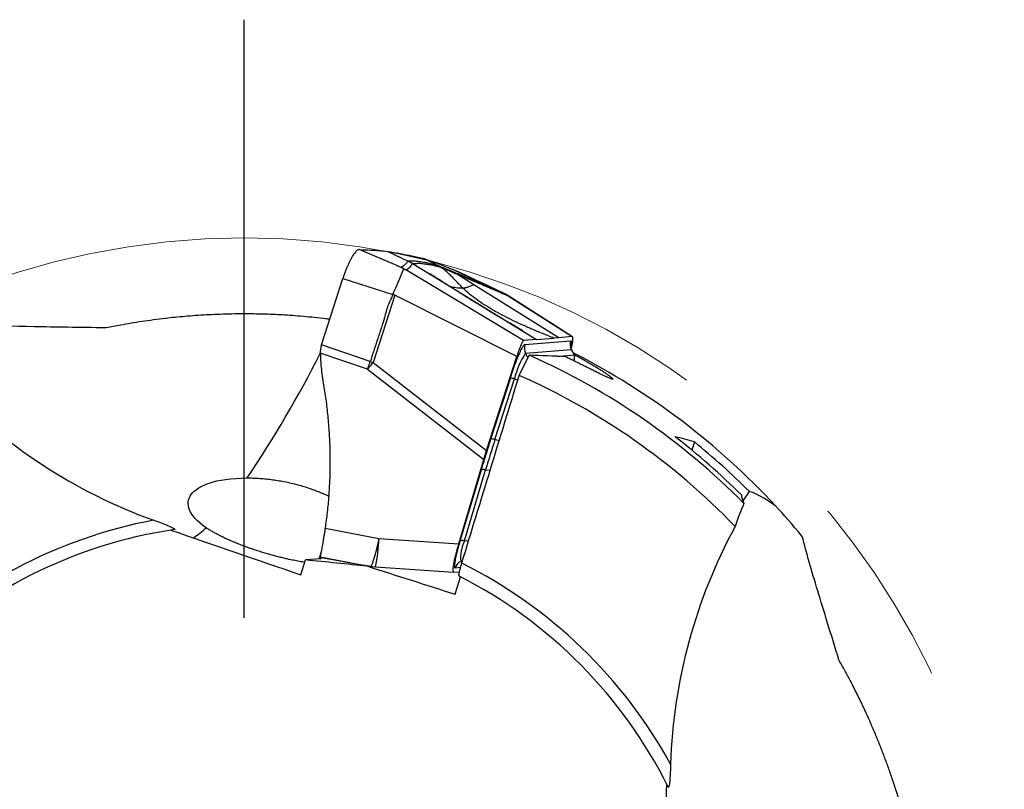
# Model space of a CAD drawing. Units: millimetres. Extents: x 5 to 292, y 5 to 205.
# Drawn here: x 217 to 230, y 169 to 179 of the extents above; entities that cross this region are included whole.
import ezdxf

# ---------------------------------------------------------------- set-up
doc = ezdxf.new("R2010")
doc.units = ezdxf.units.MM
doc.linetypes.add('CENTERX2', pattern=[20.32, 12.7, -2.54, 2.54, -2.54])
doc.layers.add('DÜNNE_LINIE', color=153, linetype='Continuous')

# ---------------------------------------------------------------- blocks, each defined once
blk = doc.blocks.new('SW_CENTERMARKSYMBOL_0')
at = {"layer": 'DÜNNE_LINIE', "color": 0}
blk.add_line((0, 5), (0, 12.872), dxfattribs=at)

msp = doc.modelspace()

# ---------------------------------------------------------------- linework, layer by layer
at = {"color": 8, "linetype": 'Continuous', "lineweight": 30}
for p, q in [((222.3545, 175.4116), (221.8571, 175.6233)), ((223.8266, 175.0112), (223.8193, 175.0153)), ((224.0785, 174.1998), (224.0487, 174.2581)), ((223.9016, 173.9204), (223.9459, 173.9074)), ((223.7008, 173.106), (223.6451, 173.1224)), ((223.5225, 172.7264), (223.5828, 172.72)), ((223.297, 171.7856), (223.2443, 171.7911)), ((223.1959, 171.5198), (223.2194, 171.532)), ((223.2162, 171.5215), (223.1959, 171.5198)), ((221.9636, 171.461), (221.9039, 171.4696)), ((222.0097, 171.4544), (222.0324, 171.4515)), ((223.192, 171.4381), (223.1221, 171.4324))]:
    msp.add_line(p, q, dxfattribs=at)
at = {"color": 7, "linetype": 'Continuous', "lineweight": 30}
for p, q in [((222.2343, 175.5995), (222.5043, 175.4715)), ((222.408, 175.3889), (222.3545, 175.4116)), ((222.56, 175.4413), (222.5043, 175.4715)), ((222.56, 175.4413), (222.7269, 175.3388)), ((222.56, 175.4413), (222.6167, 175.4413)), ((222.8949, 175.4113), (222.7093, 175.5038)), ((222.8949, 175.4113), (222.9388, 175.3861)), ((222.9388, 175.3861), (223.0383, 175.3455)), ((224.0232, 174.4249), (222.4752, 175.3556)), ((222.7269, 175.3388), (222.8864, 175.2408)), ((223.0383, 175.3455), (223.1237, 175.3102)), ((223.1132, 175.3535), (223.6838, 175.0805)), ((223.1237, 175.3102), (223.1413, 175.3029)), ((223.3686, 175.1609), (223.1413, 175.3029)), ((223.1787, 175.3258), (223.178, 175.3262)), ((223.1781, 175.3262), (223.7665, 175.0452)), ((221.364, 174.3677), (221.6457, 175.2443)), ((221.6457, 175.2443), (222.3026, 175.0338)), ((222.8864, 175.2408), (224.1919, 174.4387)), ((224.4862, 174.4627), (223.3686, 175.1609)), ((223.7688, 175.0442), (223.4638, 175.1898)), ((222.327, 175.0246), (222.0423, 174.1385)), ((222.327, 175.0246), (222.3026, 175.0338)), ((223.9329, 174.2167), (222.327, 175.0246)), ((223.735, 175.0513), (223.6838, 175.0805)), ((223.7665, 175.0452), (223.6838, 175.0805)), ((223.735, 175.0513), (223.8193, 175.0153)), ((223.7665, 175.0452), (223.8193, 175.0153)), ((223.7686, 175.0438), (223.7665, 175.0452)), ((223.7747, 175.0395), (223.7708, 175.0422)), ((223.8286, 175.0102), (223.7748, 175.0406)), ((223.8193, 175.0153), (224.6617, 174.477)), ((224.6653, 174.4762), (223.827, 175.0118)), ((224.6617, 174.477), (224.4862, 174.4627)), ((222.0061, 174.15), (221.364, 174.3677)), ((224.1919, 174.4387), (224.0232, 174.4249)), ((224.0395, 174.3726), (224.6409, 174.4217)), ((224.1919, 174.4387), (224.4215, 174.4574)), ((224.4862, 174.4627), (224.4215, 174.4574)), ((221.9698, 174.0476), (221.3478, 174.2584)), ((223.5354, 172.9798), (223.9329, 174.2167)), ((223.9643, 173.9677), (224.0946, 174.2326)), ((224.0487, 174.2581), (224.6502, 174.3073)), ((224.4582, 174.2181), (224.6862, 174.2367)), ((224.6502, 174.3073), (224.6862, 174.2367)), ((224.6902, 174.234), (224.655, 174.304)), ((222.0063, 174.0925), (221.9698, 174.0476)), ((222.0061, 174.15), (222.0423, 174.1385)), ((222.0423, 174.1385), (223.5354, 172.9798)), ((221.9698, 174.0476), (223.4987, 172.8611)), ((223.8485, 173.9342), (223.592, 173.1362)), ((223.6451, 173.1224), (223.9016, 173.9204)), ((226.2688, 173.0931), (226.2338, 172.9853)), ((223.1683, 171.7508), (223.4987, 172.8611)), ((223.4631, 172.7198), (223.1849, 171.7845)), ((223.2443, 171.7911), (223.5225, 172.7264)), ((226.9879, 172.4416), (226.9063, 172.3168)), ((221.4114, 171.9557), (222.12, 171.8214)), ((222.12, 171.8214), (223.1683, 171.7508)), ((221.0937, 171.3421), (221.1547, 171.5386)), ((221.3604, 171.5554), (221.1547, 171.5386)), ((221.3568, 171.5551), (221.3346, 171.5588)), ((221.3421, 171.5754), (221.9636, 171.461)), ((221.3438, 171.5873), (221.3439, 171.588)), ((221.3441, 171.5809), (222.0097, 171.4544)), ((221.9592, 171.4612), (221.9899, 171.4568)), ((222.0097, 171.4544), (221.9636, 171.461)), ((221.9871, 171.4565), (221.9722, 171.4553)), ((221.9894, 171.4569), (222.0369, 171.45)), ((222.0324, 171.4515), (222.0744, 171.4462)), ((222.0744, 171.4462), (223.1003, 171.3771)), ((223.1013, 171.3771), (223.1789, 171.3834)), ((223.1203, 171.0875), (223.1919, 171.3183))]:
    msp.add_line(p, q, dxfattribs=at)
at = {"color": 7, "linetype": 'Continuous', "lineweight": 30, "flags": 128}
for points in [[(224.655, 174.304), (224.6534, 174.3062), (224.6502, 174.3073)], [(223.1782, 171.3812), (223.174, 171.3825), (223.1727, 171.3829)]]:
    msp.add_lwpolyline(points, dxfattribs=at)
at = {"color": 7, "linetype": 'CENTERX2', "lineweight": 0}
msp.add_circle((220.346, 165.7763), 10, dxfattribs=at)
at = {"color": 7, "linetype": 'Continuous', "lineweight": 30}
for centre, radius, start, end in [((211.3895, 179.8981), 11.9481, 335.97551, 337.7315), ((224.1832, 174.3266), 0.1509, 162.27029, 206.99221), ((224.7847, 174.3758), 0.1509, 162.27306, 206.99304), ((224.8995, 173.6866), 1.0249, 146.10443, 166.81253), ((220.346, 165.7763), 9.25, 44.70253, 66.09255), ((220.346, 165.7763), 9.5275, 42.76031, 62.97228), ((224.5927, 174.2001), 0.1004, 335.48015, 21.39164), ((219.533, 176.0643), 3.1631, 321.43782, 322.49593), ((220.346, 165.7763), 8.955, 43.84291, 66.16768), ((223.7609, 173.4888), 0.4539, 71.95167, 78.88182), ((241.8324, 167.2753), 19.1041, 162.17775, 163.42108), ((223.5044, 172.6906), 0.4542, 71.95289, 78.87965), ((223.5016, 172.6443), 0.0847, 75.67712, 117.02258), ((220.346, 165.7763), 6.3971, 100.71564, 135.4155), ((220.346, 165.7763), 6.23, 98.43997, 134.99048), ((223.2233, 171.7091), 0.0847, 75.67758, 117.02119), ((223.7081, 171.5685), 0.5145, 154.35435, 185.42382), ((223.2645, 171.387), 0.1495, 117.31528, 162.31238), ((220.346, 165.7763), 6.3971, 28.71564, 63.4155), ((220.346, 165.7763), 6.23, 26.43997, 62.99048)]:
    msp.add_arc(centre, radius, start, end, dxfattribs=at)
at = {"color": 8, "linetype": 'Continuous', "lineweight": 30}
for centre, radius, start, end in [((207.0263, 181.5521), 16.073, 326.23009, 333.00269), ((219.0591, 172.803), 1.1519, 302.25904, 313.12632), ((220.1005, 171.8768), 2.0203, 347.69222, 358.42781)]:
    msp.add_arc(centre, radius, start, end, dxfattribs=at)
at = {"color": 7, "linetype": 'Continuous', "lineweight": 30}
for centre, major_axis, ratio, start_param, end_param in [((224.5028, 173.9867), (0.1613, 0.4901), 0.1023478, 5.4713, 6.326362), ((224.3632, 164.471), (10.0421, -3.2629), 0.9164995, 1.8399313, 1.8858549), ((223.9988, 164.5894), (9.1312, -2.9669), 0.9164995, 1.6196531, 1.6469249), ((220.3068, 165.789), (8.8667, -2.8809), 0.9999902, 1.1014049, 1.2259341), ((220.3063, 165.7892), (8.9672, -2.9136), 0.9999902, 1.097378, 1.2003382), ((223.2602, 171.8674), (0.1613, 0.4901), 0.1023478, 1.8446399, 3.1847694)]:
    msp.add_ellipse(centre, major_axis=major_axis, ratio=ratio, start_param=start_param, end_param=end_param, dxfattribs=at)
for points, knots in [([(221.8571, 175.6233), (221.853, 175.6228), (221.8448, 175.6217), (221.83, 175.6118), (221.8138, 175.5961), (221.7962, 175.574), (221.7774, 175.5462), (221.7578, 175.513), (221.7379, 175.4752), (221.718, 175.4335), (221.6985, 175.3888), (221.6798, 175.342), (221.662, 175.2937), (221.6511, 175.2608), (221.6457, 175.2443)], [0, 0, 0, 0, 0.084622, 0.1681497, 0.2522128, 0.3366402, 0.4211447, 0.50589, 0.5903135, 0.6738503, 0.7566618, 0.8384273, 0.9189756, 1, 1, 1, 1]), ([(221.8571, 175.6233), (221.9075, 175.6213), (221.996, 175.6177), (222.1216, 175.6094), (222.1967, 175.6028), (222.2343, 175.5995)], [0, 0, 0, 0, 0.3979541, 0.69897468, 1, 1, 1, 1]), ([(222.2343, 175.5995), (222.289, 175.5903), (222.3963, 175.5722), (222.5546, 175.5402), (222.6577, 175.5159), (222.7093, 175.5038)], [0, 0, 0, 0, 0.3420832, 0.6710365, 1, 1, 1, 1]), ([(222.437, 175.3755), (222.4289, 175.3791), (222.4103, 175.3872), (222.384, 175.3987), (222.3645, 175.4074), (222.3557, 175.4113), (222.3546, 175.4118)], [0, 0, 0, 0, 0.293976, 0.6684229, 0.9563705, 1, 1, 1, 1]), ([(222.4465, 175.3704), (222.4404, 175.3737), (222.4311, 175.3788), (222.4182, 175.3845), (222.4113, 175.3875), (222.408, 175.3889)], [0, 0, 0, 0, 0.4977693, 0.7657534, 1, 1, 1, 1]), ([(222.5043, 175.4715), (222.496, 175.461), (222.4794, 175.4399), (222.4479, 175.4121), (222.4214, 175.3968), (222.4081, 175.3891)], [0, 0, 0, 0, 0.3334081, 0.666734, 1, 1, 1, 1]), ([(222.4752, 175.3556), (222.4758, 175.356), (222.4771, 175.357), (222.4793, 175.3585), (222.482, 175.3603), (222.4853, 175.3624), (222.4887, 175.3646), (222.4922, 175.3668), (222.4958, 175.3691), (222.4997, 175.3715), (222.5034, 175.3738), (222.5076, 175.3764), (222.512, 175.3793), (222.5166, 175.3825), (222.52, 175.385), (222.5224, 175.3868), (222.5238, 175.3879), (222.5251, 175.389), (222.5264, 175.3901), (222.5276, 175.3912), (222.5294, 175.3928), (222.5318, 175.3953), (222.5348, 175.3989), (222.5379, 175.4031), (222.5413, 175.408), (222.5447, 175.4135), (222.5484, 175.4196), (222.5521, 175.4262), (222.5561, 175.4335), (222.5587, 175.4387), (222.56, 175.4413)], [0, 0, 0, 0, 0.0164624, 0.0373099, 0.0625426, 0.0921605, 0.1261637, 0.1559568, 0.1884571, 0.2236646, 0.2597612, 0.2896618, 0.3368862, 0.3808483, 0.4215482, 0.4366451, 0.4512384, 0.4653285, 0.4789151, 0.4919984, 0.5045785, 0.5384952, 0.577852, 0.6226496, 0.6728886, 0.7285692, 0.7885526, 0.8537854, 0.9242678, 1, 1, 1, 1]), ([(222.8949, 175.4113), (222.8764, 175.4162), (222.84, 175.4259), (222.7905, 175.4375), (222.7452, 175.447), (222.704, 175.4546), (222.6664, 175.4604), (222.63, 175.4651), (222.5952, 175.4685), (222.562, 175.4706), (222.5319, 175.4717), (222.5134, 175.4716), (222.5043, 175.4716)], [0, 0, 0, 0, 0.1089874, 0.2147617, 0.3173254, 0.4166757, 0.5128072, 0.605712, 0.7110528, 0.8118854, 0.9081988, 1, 1, 1, 1]), ([(222.9388, 175.3861), (222.913, 175.3928), (222.8609, 175.4064), (222.7915, 175.4209), (222.7275, 175.4317), (222.6688, 175.4388), (222.6341, 175.4405), (222.6167, 175.4413)], [0, 0, 0, 0, 0.1947008, 0.3919749, 0.5918999, 0.7945438, 1, 1, 1, 1]), ([(222.7093, 175.5038), (222.7575, 175.4874), (222.8496, 175.4561), (222.9842, 175.4059), (223.0702, 175.371), (223.1132, 175.3535)], [0, 0, 0, 0, 0.3548961, 0.6774442, 1, 1, 1, 1]), ([(223.6838, 175.0805), (223.6296, 175.1036), (223.5213, 175.1498), (223.3595, 175.2186), (223.2001, 175.2858), (223.044, 175.3509), (222.9446, 175.3912), (222.8949, 175.4113)], [0, 0, 0, 0, 0.1998378, 0.3997386, 0.5997152, 0.7997977, 1, 1, 1, 1]), ([(223.2239, 175.116), (223.2075, 175.1322), (223.1748, 175.1646), (223.1283, 175.2142), (223.0826, 175.2625), (223.0366, 175.3083), (222.9895, 175.3507), (222.9556, 175.3744), (222.9388, 175.3861)], [0, 0, 0, 0, 0.1737068, 0.3448592, 0.5130973, 0.6781345, 0.8401136, 1, 1, 1, 1]), ([(222.4465, 175.3704), (222.4487, 175.3694), (222.4517, 175.368), (222.4564, 175.3657), (222.464, 175.3617), (222.4704, 175.3582), (222.4752, 175.3555)], [0, 0, 0, 0, 0.2416084, 0.326401, 0.4918637, 1, 1, 1, 1]), ([(222.9027, 175.2323), (222.8911, 175.2396), (222.8699, 175.2529), (222.8418, 175.2708), (222.8204, 175.2846), (222.8048, 175.2947), (222.7954, 175.3009), (222.79, 175.3044), (222.7865, 175.3067), (222.7869, 175.3062), (222.787, 175.306)], [0, 0, 0, 0, 0.18764606, 0.34389319, 0.47056715, 0.57121929, 0.65335185, 0.77700896, 0.91236678, 1, 1, 1, 1]), ([(223.1132, 175.3535), (223.1216, 175.35), (223.1433, 175.341), (223.1649, 175.3318), (223.1781, 175.3262)], [0, 0, 0, 0, 0.3886244, 1, 1, 1, 1]), ([(223.1413, 175.3029), (223.157, 175.2964), (223.1892, 175.283), (223.2393, 175.262), (223.286, 175.2423), (223.3287, 175.2243), (223.3651, 175.2089), (223.3909, 175.198), (223.4055, 175.1918), (223.4101, 175.1899), (223.4147, 175.1879), (223.4194, 175.1859), (223.4241, 175.1839), (223.4325, 175.1803), (223.4459, 175.1747), (223.4652, 175.1665), (223.4877, 175.1569), (223.5135, 175.1459), (223.5425, 175.1335), (223.5747, 175.1197), (223.6102, 175.1046), (223.6489, 175.0881), (223.6909, 175.0702), (223.7199, 175.0578), (223.735, 175.0513)], [0, 0, 0, 0, 0.08174591, 0.1679592, 0.25864153, 0.32094078, 0.38518705, 0.44333515, 0.4510614, 0.4588137, 0.46659164, 0.47439564, 0.48222532, 0.49008101, 0.516976, 0.54922577, 0.58683019, 0.6297898, 0.67810411, 0.73177338, 0.79079758, 0.85517674, 0.92491084, 1, 1, 1, 1]), ([(224.0041, 174.5603), (224.0042, 174.5602), (224.0048, 174.5601), (224.0022, 174.5618), (223.9956, 174.5656), (223.9847, 174.5718), (223.9704, 174.58), (223.9541, 174.5894), (223.9358, 174.6), (223.9157, 174.6118), (223.8936, 174.6246), (223.8698, 174.6385), (223.84, 174.6558), (223.8029, 174.6772), (223.7564, 174.7043), (223.7026, 174.7359), (223.6416, 174.772), (223.5734, 174.8128), (223.4981, 174.8583), (223.4157, 174.9086), (223.3264, 174.9639), (223.2301, 175.0242), (223.1267, 175.0895), (223.0161, 175.1599), (222.94, 175.2085), (222.9007, 175.2336)], [0, 0, 0, 0, 0.0067384, 0.0328812, 0.0578696, 0.0821702, 0.1060053, 0.1284083, 0.1495502, 0.1698514, 0.1897862, 0.2098556, 0.2305625, 0.2620665, 0.2995158, 0.3429032, 0.3922143, 0.4474307, 0.5085317, 0.5755124, 0.648392, 0.7272081, 0.8120218, 0.9029175, 1, 1, 1, 1]), ([(223.2239, 175.116), (223.2298, 175.1166), (223.2416, 175.118), (223.2599, 175.1218), (223.2786, 175.1271), (223.2979, 175.1342), (223.3178, 175.1434), (223.3371, 175.1526), (223.3549, 175.1599), (223.3639, 175.1603), (223.3684, 175.1605)], [0, 0, 0, 0, 0.1247404, 0.2495597, 0.3744945, 0.4996009, 0.6249162, 0.7501845, 0.8751315, 1, 1, 1, 1]), ([(222.3026, 175.0338), (222.2979, 175.0213), (222.2868, 174.9916), (222.2677, 174.9544), (222.2502, 174.917), (222.2369, 174.8819), (222.224, 174.8429), (222.2117, 174.8005), (222.2007, 174.7605), (222.1907, 174.7242), (222.1818, 174.6934), (222.1728, 174.6636), (222.1631, 174.6321), (222.1535, 174.6023), (222.1443, 174.5741), (222.1301, 174.5311), (222.1109, 174.4741), (222.0881, 174.4056), (222.0674, 174.3415), (222.0471, 174.2784), (222.0265, 174.2142), (222.0129, 174.1714), (222.0061, 174.15)], [0, 0, 0, 0, 0.0426515, 0.1020544, 0.134161, 0.1754335, 0.2225529, 0.2662361, 0.317445, 0.3558339, 0.3874979, 0.4204856, 0.4558044, 0.4934568, 0.5211178, 0.5512897, 0.6389824, 0.7145936, 0.7832429, 0.8555849, 0.9278372, 1, 1, 1, 1]), ([(224.4215, 174.4574), (224.3722, 174.4772), (224.2751, 174.516), (224.1326, 174.5757), (223.9956, 174.6359), (223.8645, 174.6972), (223.7397, 174.76), (223.6216, 174.8248), (223.5105, 174.8922), (223.407, 174.9626), (223.3107, 175.0361), (223.2526, 175.0896), (223.2239, 175.116)], [0, 0, 0, 0, 0.1153521, 0.227252, 0.3356431, 0.4404968, 0.5418213, 0.6396735, 0.7341725, 0.8255146, 0.9139901, 1, 1, 1, 1]), ([(221.4724, 174.7052), (221.4555, 174.7074), (221.3883, 174.7162), (221.2725, 174.7287), (221.1256, 174.7429), (220.9847, 174.7539), (220.8497, 174.7625), (220.7206, 174.7688), (220.5941, 174.7731), (220.4551, 174.776), (220.305, 174.7767), (220.1452, 174.7745), (219.9921, 174.7697), (219.8454, 174.7627), (219.7048, 174.7538), (219.5688, 174.743), (219.4372, 174.7306), (219.2981, 174.7154), (219.1526, 174.6973), (219.0021, 174.6758), (218.8578, 174.6528), (218.7327, 174.6308), (218.6247, 174.6104), (218.5635, 174.598), (218.5329, 174.5918)], [0, 0, 0, 0, 0.0131555, 0.0521614, 0.0911784, 0.1301313, 0.1663262, 0.2025576, 0.238796, 0.2750006, 0.3246001, 0.3742334, 0.4238431, 0.472034, 0.5202671, 0.5685256, 0.6167795, 0.664988, 0.7267483, 0.7885427, 0.8503454, 0.9121177, 0.9560587, 1, 1, 1, 1]), ([(218.5329, 174.5918), (218.1721, 174.5993), (217.8614, 174.6022), (217.3049, 174.6131), (217.0599, 174.621), (216.8403, 174.6354)], [0, 0, 0, 0, 0.5, 0.5, 1, 1, 1, 1]), ([(221.3478, 174.2584), (221.3509, 174.2786), (221.3565, 174.3146), (221.3617, 174.3515), (221.364, 174.3677)], [0, 0, 0, 0, 0.5599485, 1, 1, 1, 1]), ([(223.8485, 173.9342), (223.8546, 173.9529), (223.8666, 173.9899), (223.8852, 174.0438), (223.901, 174.0879), (223.9139, 174.1227), (223.9241, 174.1494), (223.9356, 174.1789), (223.9485, 174.2106), (223.9639, 174.2468), (223.9798, 174.2821), (223.9956, 174.3144), (224.0095, 174.3397), (224.0216, 174.358), (224.0318, 174.3697), (224.0369, 174.3716), (224.0395, 174.3726)], [0, 0, 0, 0, 0.0820376, 0.1616363, 0.2400351, 0.2845046, 0.328251, 0.3714656, 0.4357096, 0.4998895, 0.5853012, 0.6680021, 0.7493792, 0.8308865, 0.9139708, 1, 1, 1, 1]), ([(224.0232, 174.4249), (224.0211, 174.4241), (224.0172, 174.4226), (224.0091, 174.412), (223.9995, 174.395), (223.9884, 174.371), (223.976, 174.3406), (223.9624, 174.3042), (223.9478, 174.2623), (223.938, 174.2324), (223.9329, 174.2167)], [0, 0, 0, 0, 0.1414671, 0.2683723, 0.3850539, 0.4970425, 0.6105605, 0.7289702, 0.8574246, 1, 1, 1, 1]), ([(224.6535, 174.3048), (224.6521, 174.3076), (224.6482, 174.3148), (224.645, 174.325), (224.6428, 174.3344), (224.642, 174.3403), (224.6419, 174.3435), (224.6418, 174.3434), (224.6418, 174.3434)], [0, 0, 0, 0, 0.1447012, 0.3825942, 0.5924608, 0.7743398, 0.9287069, 1, 1, 1, 1]), ([(221.3478, 174.2584), (221.3494, 174.2179), (221.3525, 174.1368), (221.3643, 174.0155), (221.377, 173.9353), (221.3833, 173.8951)], [0, 0, 0, 0, 0.3328812, 0.6659676, 1, 1, 1, 1]), ([(224.6859, 174.2425), (224.7055, 174.232), (224.7475, 174.2094), (224.8078, 174.1758), (224.8671, 174.1419), (224.922, 174.1096), (224.9727, 174.0789), (225.0188, 174.0502), (225.0602, 174.0236), (225.0962, 173.9996), (225.1267, 173.9785), (225.1517, 173.9604), (225.1711, 173.9453), (225.1851, 173.9333), (225.1936, 173.9245), (225.1966, 173.9189), (225.1941, 173.9165), (225.1862, 173.9174), (225.1729, 173.9214), (225.1543, 173.9287), (225.13, 173.9392), (225.1, 173.953), (225.0651, 173.9697), (225.0253, 173.9891), (224.981, 174.0111), (224.9323, 174.0353), (224.8796, 174.0616), (224.8231, 174.0897), (224.763, 174.1195), (224.7014, 174.1498), (224.639, 174.1803), (224.5969, 174.2007), (224.5758, 174.2109)], [0, 0, 0, 0, 0.0301503, 0.0646165, 0.0983099, 0.1320024, 0.1654247, 0.1989675, 0.232507, 0.2659246, 0.2986792, 0.3314339, 0.3639164, 0.3963993, 0.4288771, 0.4613558, 0.4941914, 0.5271321, 0.5600786, 0.5929219, 0.6273186, 0.6617163, 0.696106, 0.7304966, 0.7648823, 0.7992686, 0.8336535, 0.8680385, 0.9024259, 0.9368129, 0.9684067, 1, 1, 1, 1]), ([(221.9698, 174.0476), (221.972, 174.0536), (221.9762, 174.0653), (221.9823, 174.0822), (221.9878, 174.0971), (221.9924, 174.1121), (221.998, 174.1295), (222.0031, 174.1425), (222.0061, 174.15)], [0, 0, 0, 0, 0.1803991, 0.3462292, 0.4999115, 0.618225, 0.7787306, 1, 1, 1, 1]), ([(216.4424, 173.8357), (216.8194, 173.44), (217.2343, 173.0928), (218.1417, 172.4963), (218.6367, 172.2472), (219.1565, 172.0618)], [0, 0, 0, 0, 0.5, 0.5, 1, 1, 1, 1]), ([(221.3833, 173.8951), (221.3951, 173.8223), (221.4187, 173.6772), (221.4444, 173.4588), (221.4629, 173.2409), (221.4735, 173.0232), (221.4764, 172.8072), (221.4717, 172.5928), (221.4593, 172.38), (221.4401, 172.1675), (221.4209, 172.0264), (221.4114, 171.9557)], [0, 0, 0, 0, 0.1135815, 0.2264617, 0.3387698, 0.4506356, 0.5621916, 0.6715827, 0.7809299, 0.8903603, 1, 1, 1, 1]), ([(223.592, 173.1362), (223.5772, 173.0896), (223.5475, 172.9965), (223.5044, 172.8573), (223.4769, 172.7656), (223.4631, 172.7198)], [0, 0, 0, 0, 0.3335849, 0.6664152, 1, 1, 1, 1]), ([(223.4987, 172.8611), (223.5049, 172.8806), (223.5175, 172.9197), (223.5294, 172.9598), (223.5354, 172.9798)], [0, 0, 0, 0, 0.4999985, 1, 1, 1, 1]), ([(219.8465, 171.9623), (219.7269, 172.0432), (219.6579, 172.1235), (219.5978, 172.2706), (219.6062, 172.3396), (219.6713, 172.4294), (219.7018, 172.4573), (219.782, 172.5082), (219.8319, 172.5313), (220.0108, 172.5899), (220.171, 172.6169), (220.3874, 172.6178)], [0, 0, 0, 0, 0.25, 0.25, 0.5, 0.5, 0.625, 0.625, 0.75, 0.75, 1, 1, 1, 1]), ([(220.3874, 172.6178), (220.4115, 172.6177), (220.4596, 172.6174), (220.5365, 172.6139), (220.6171, 172.6077), (220.7008, 172.5984), (220.7863, 172.586), (220.8742, 172.5702), (220.9644, 172.5508), (221.0514, 172.5289), (221.133, 172.5053), (221.2096, 172.4805), (221.2854, 172.4533), (221.3569, 172.4249), (221.4146, 172.4), (221.4465, 172.3848), (221.4581, 172.3792)], [0, 0, 0, 0, 0.077013, 0.1540169, 0.2328038, 0.3115798, 0.3887485, 0.4659065, 0.5459856, 0.6260559, 0.6936652, 0.7612736, 0.8311831, 0.901096, 0.9640018, 1, 1, 1, 1]), ([(219.1626, 172.0596), (219.2244, 172.0376), (219.2842, 172.0151), (219.3673, 171.9803), (219.3935, 171.9687), (219.4317, 171.9483), (219.4409, 171.9402), (219.4316, 171.9388)], [0, 0, 0, 0, 0.5, 0.5, 0.75, 0.75, 1, 1, 1, 1]), ([(221.1449, 171.5071), (221.1222, 171.5108), (221.0745, 171.5185), (220.9971, 171.5333), (220.9225, 171.5492), (220.854, 171.565), (220.7928, 171.5801), (220.7304, 171.5964), (220.6671, 171.614), (220.6032, 171.6328), (220.5391, 171.6526), (220.4757, 171.6733), (220.4097, 171.6959), (220.3423, 171.7204), (220.2742, 171.7466), (220.2078, 171.7737), (220.1437, 171.8014), (220.0824, 171.8298), (220.0258, 171.8577), (219.9742, 171.8849), (219.9274, 171.9113), (219.8847, 171.9371), (219.8592, 171.9539), (219.8465, 171.9623)], [0, 0, 0, 0, 0.0528364, 0.1110137, 0.1689902, 0.2090914, 0.2493169, 0.2895106, 0.3295686, 0.3699332, 0.4104788, 0.4510202, 0.491379, 0.5392799, 0.5873245, 0.6352652, 0.6878122, 0.7405436, 0.7933414, 0.8459794, 0.8972987, 0.9486643, 1, 1, 1, 1]), ([(221.4114, 171.9557), (221.4087, 171.9381), (221.4035, 171.9028), (221.3955, 171.8524), (221.3876, 171.8044), (221.38, 171.7597), (221.3728, 171.7188), (221.3662, 171.6823), (221.3602, 171.651), (221.3547, 171.625), (221.3502, 171.6053), (221.3469, 171.5918), (221.3448, 171.5833), (221.3443, 171.5819), (221.3441, 171.5811)], [0, 0, 0, 0, 0.08488364, 0.1700308, 0.25491501, 0.34097627, 0.42731162, 0.51337312, 0.59944306, 0.68578786, 0.77185772, 0.84940654, 0.92715667, 1, 1, 1, 1]), ([(226.8047, 171.9793), (226.5448, 171.4984), (226.3428, 170.9965), (226.0559, 169.9492), (225.972, 169.4015), (225.9563, 168.8498)], [0, 0, 0, 0, 0.5, 0.5, 1, 1, 1, 1]), ([(222.12, 171.8214), (222.119, 171.8167), (222.1166, 171.8053), (222.1122, 171.7852), (222.108, 171.767), (222.1046, 171.7524), (222.1023, 171.7431), (222.0999, 171.7333), (222.0974, 171.7231), (222.0947, 171.7124), (222.092, 171.7013), (222.0891, 171.6897), (222.0845, 171.6715), (222.0778, 171.6455), (222.0714, 171.6214), (222.0667, 171.6042), (222.064, 171.5947), (222.0613, 171.585), (222.0586, 171.5754), (222.0557, 171.5657), (222.0512, 171.5505), (222.0449, 171.53), (222.0369, 171.5063), (222.029, 171.485), (222.0216, 171.468), (222.0148, 171.4565), (222.0114, 171.4551), (222.0097, 171.4544)], [0, 0, 0, 0, 0.02234199, 0.05473081, 0.09760068, 0.11230588, 0.12797774, 0.14463095, 0.16227848, 0.18093292, 0.20060773, 0.22131489, 0.24306553, 0.30010517, 0.36868281, 0.38858319, 0.40928888, 0.43079868, 0.45311047, 0.47621944, 0.50011965, 0.56660837, 0.64062692, 0.72175413, 0.80933645, 0.90246824, 1, 1, 1, 1]), ([(223.1849, 171.7845), (223.1799, 171.7677), (223.1702, 171.7345), (223.1572, 171.6872), (223.1457, 171.643), (223.1358, 171.6019), (223.1274, 171.5639), (223.1208, 171.5297), (223.1159, 171.4996), (223.113, 171.4749), (223.1122, 171.4557), (223.1134, 171.4422), (223.1165, 171.4338), (223.1202, 171.4329), (223.1221, 171.4324)], [0, 0, 0, 0, 0.0854806, 0.168637, 0.2505385, 0.3323031, 0.4150541, 0.4998758, 0.5839466, 0.6662124, 0.7478054, 0.8298855, 0.9135919, 1, 1, 1, 1]), ([(228.1697, 170.2247), (228.0654, 170.5702), (227.9721, 170.8666), (227.8106, 171.3992), (227.7424, 171.6347), (227.6882, 171.8479)], [0, 0, 0, 0, 0.5, 0.5, 1, 1, 1, 1]), ([(221.358, 171.6408), (221.3576, 171.6397), (221.3546, 171.6296), (221.3519, 171.6206), (221.3495, 171.6126)], [0, 0, 0, 0, 0.1138197, 1, 1, 1, 1]), ([(221.3495, 171.6126), (221.3473, 171.6048), (221.3429, 171.5894), (221.3379, 171.5716), (221.3357, 171.5631), (221.3346, 171.5588)], [0, 0, 0, 0, 0.3418715, 0.6709306, 1, 1, 1, 1]), ([(221.3346, 171.5588), (221.335, 171.5593), (221.3359, 171.5604), (221.3384, 171.5661), (221.3409, 171.5723), (221.3421, 171.5754)], [0, 0, 0, 0, 0.3547777, 0.677385, 1, 1, 1, 1]), ([(221.3421, 171.5754), (221.3423, 171.5761), (221.343, 171.5778), (221.3438, 171.5797), (221.3442, 171.5809)], [0, 0, 0, 0, 0.3892734, 1, 1, 1, 1]), ([(223.1752, 171.3268), (223.1707, 171.3291), (223.1717, 171.3479), (223.184, 171.4098), (223.1949, 171.4518), (223.2088, 171.497)], [0, 0, 0, 0, 0.5, 0.5, 1, 1, 1, 1]), ([(229.1862, 167.4641), (229.1857, 167.4671), (229.1785, 167.5059), (229.1636, 167.5795), (229.1377, 167.703), (229.1061, 167.8421), (229.0702, 167.9887), (229.0344, 168.1249), (228.9993, 168.2513), (228.9631, 168.3744), (228.9215, 168.509), (228.8742, 168.6534), (228.8212, 168.8059), (228.766, 168.9562), (228.7086, 169.1041), (228.6494, 169.2493), (228.5898, 169.3882), (228.5302, 169.5213), (228.4701, 169.6499), (228.4096, 169.7742), (228.3489, 169.8945), (228.2886, 170.0095), (228.2288, 170.12), (228.1894, 170.1898), (228.1697, 170.2247)], [0, 0, 0, 0, 0.0023213, 0.0303857, 0.0584376, 0.1012056, 0.1439764, 0.1810256, 0.2181122, 0.2552062, 0.2922657, 0.3430291, 0.3938268, 0.4446009, 0.4993099, 0.5540747, 0.6088743, 0.6636695, 0.7184042, 0.7746969, 0.8310198, 0.8873596, 0.9436958, 1, 1, 1, 1]), ([(225.9561, 168.8434), (225.9542, 168.7778), (225.9513, 168.714), (225.9439, 168.6242), (225.9409, 168.5957), (225.9334, 168.553), (225.9285, 168.5418), (225.9243, 168.5502)], [0, 0, 0, 0, 0.5, 0.5, 0.75, 0.75, 1, 1, 1, 1])]:
    msp.add_open_spline(points, degree=3, knots=knots, dxfattribs=at)
at = {"color": 8, "linetype": 'Continuous', "lineweight": 30}
for points, knots in [([(222.9005, 175.2332), (222.9, 175.2339), (222.8964, 175.2382), (222.891, 175.2395), (222.8863, 175.2406)], [0, 0, 0, 0, 0.1517956, 1, 1, 1, 1]), ([(223.2239, 175.116), (223.2085, 175.1153), (223.1778, 175.114), (223.1355, 175.1192), (223.0988, 175.125), (223.0768, 175.1265), (223.0677, 175.1271)], [0, 0, 0, 0, 0.270126, 0.5397312, 0.8082979, 1, 1, 1, 1]), ([(224.6409, 174.4217), (224.6428, 174.4212), (224.6465, 174.4203), (224.6496, 174.412), (224.6509, 174.3984), (224.65, 174.3791), (224.6475, 174.3572), (224.6446, 174.3398), (224.6434, 174.3325)], [0, 0, 0, 0, 0.1816132, 0.3575464, 0.5300638, 0.7015569, 0.8744634, 1, 1, 1, 1])]:
    msp.add_open_spline(points, degree=3, knots=knots, dxfattribs=at)
at = {"color": 7, "linetype": 'Continuous', "lineweight": 30}
for points in [[(223.2088, 171.497), (223.4607, 172.3206), (223.7125, 173.1442), (223.9643, 173.9677)], [(227.3411, 172.2448), (227.1839, 172.357), (227.0648, 172.4206), (226.9879, 172.4416)], [(226.9206, 172.283), (226.8785, 172.1845), (226.8399, 172.0833), (226.8047, 171.9793)], [(226.8869, 172.3934), (226.8881, 172.3668), (226.8991, 172.3305), (226.9206, 172.283)], [(227.6882, 171.8479), (227.5546, 172.0095), (227.4383, 172.1397), (227.3411, 172.2448)], [(219.1565, 172.0618), (219.1586, 172.0611), (219.1606, 172.0603), (219.1626, 172.0596)], [(219.3828, 171.9314), (219.9521, 171.7333), (220.5224, 171.5369), (221.0937, 171.3421)], [(221.9722, 171.4553), (221.6997, 171.4831), (221.4273, 171.5108), (221.1547, 171.5386)], [(221.9722, 171.4553), (222.355, 171.3329), (222.7376, 171.2103), (223.1203, 171.0875)], [(225.9563, 168.8498), (225.9562, 168.8477), (225.9562, 168.8455), (225.9561, 168.8434)], [(225.9022, 168.5944), (225.8897, 167.9915), (225.8791, 167.3884), (225.8704, 166.785)]]:
    msp.add_open_spline(points, degree=3, dxfattribs=at)

# ---------------------------------------------------------------- block references
at = {"layer": 'DÜNNE_LINIE', "color": 7}
msp.add_blockref('SW_CENTERMARKSYMBOL_0', (220.346, 165.7763), dxfattribs=at)

doc.saveas('drawing.dxf')
